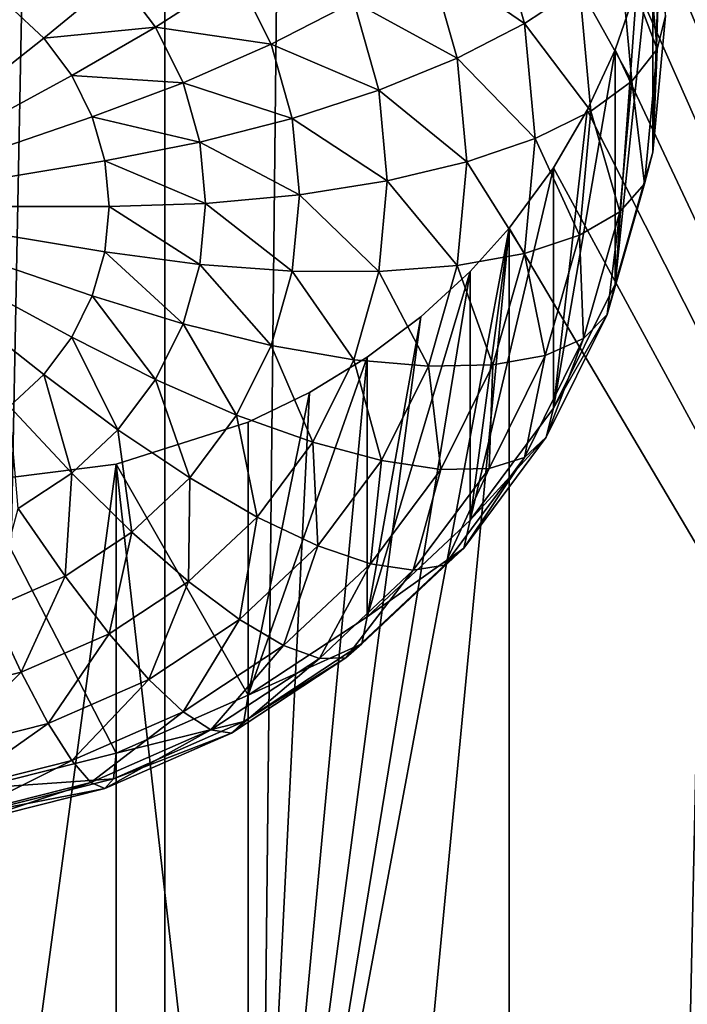
# Model space of a CAD drawing. Extents: x -245 to 25, y -233 to 40.
# Drawn here: x -4 to -3, y -175 to -174 of the extents above; entities that cross this region are included whole.
import ezdxf

# ---------------------------------------------------------------- set-up
doc = ezdxf.new("R2010")
doc.units = 0
doc.header["$MEASUREMENT"] = 0
doc.layers.add('L2', color=7, linetype='Continuous')
doc.layers.add('L3', color=7, linetype='Continuous')

msp = doc.modelspace()

# ---------------------------------------------------------------- linework, layer by layer
at = {"layer": 'L2', "color": 250}
for points in [[(-5.142301, -219.165, 119.0979), (-4, -160.2379, 96.799), (-5.142301, -159.9644, 97.55062)], [(-4, -219.4386, 118.3463), (-4, -160.2379, 96.799), (-5.142301, -219.165, 119.0979)], [(-4, -219.4386, 118.3463), (-2.736161, -160.4395, 96.24521), (-4, -160.2379, 96.799)], [(-2.736161, -219.6402, 117.7925), (-2.736161, -160.4395, 96.24521), (-4, -219.4386, 118.3463)], [(-1.707778, -176.731, 97.53466), (-3.105672, -172.9866, 96.47693), (-1.707778, -161.9308, 92.14785)], [(-1.707778, -176.731, 97.53466), (-3.1, -173.1096, 96.52008), (-3.105672, -172.9866, 96.47693)], [(-3.1, -173.5225, 95.38556), (-3.1, -173.1096, 96.52008), (-3.122788, -173.7673, 95.47465)], [(-3.122788, -173.7673, 95.47465), (-3.1, -173.1096, 96.52008), (-3.105664, -173.2315, 96.56604)], [(-3.105664, -173.2315, 96.56604), (-3.1, -173.1096, 96.52008), (-1.707778, -176.731, 97.53466)], [(-1.707778, -176.731, 97.53466), (-3.122788, -173.3523, 96.61491), (-3.105664, -173.2315, 96.56604)], [(-3.122788, -173.7673, 95.47465), (-3.105664, -173.2315, 96.56604), (-3.122788, -173.3523, 96.61491)], [(-3.35319, -173.5358, 94.70635), (-3.526131, -173.4172, 94.53204), (-3.410307, -173.3355, 94.63344)], [(-3.254728, -173.4706, 94.83458), (-3.35319, -173.5358, 94.70635), (-3.410307, -173.3355, 94.63344)], [(-3.190461, -174.0046, 95.56103), (-3.122788, -173.7673, 95.47465), (-3.122788, -173.3523, 96.61491)], [(-3.122788, -173.3523, 96.61491), (-3.15122, -173.4701, 96.66599), (-3.190461, -174.0046, 95.56103)], [(-3.115192, -173.5819, 95.22238), (-3.18218, -173.4046, 94.97866), (-3.13775, -173.3396, 95.1342)], [(-1.707778, -176.731, 97.53466), (-3.15122, -173.4701, 96.66599), (-3.122788, -173.3523, 96.61491)], [(-3.1, -173.5225, 95.38556), (-3.115192, -173.5819, 95.22238), (-3.13775, -173.3396, 95.1342)], [(-3.160307, -173.6395, 95.06416), (-3.254728, -173.4706, 94.83458), (-3.18218, -173.4046, 94.97866)], [(-3.115192, -173.5819, 95.22238), (-3.160307, -173.6395, 95.06416), (-3.18218, -173.4046, 94.97866)], [(-3.474574, -173.5981, 94.59785), (-3.660307, -173.4973, 94.45479), (-3.526131, -173.4172, 94.53204)], [(-3.35319, -173.5358, 94.70635), (-3.474574, -173.5981, 94.59785), (-3.526131, -173.4172, 94.53204)], [(-4.083956, -173.4525, 94.31204), (-4.216978, -173.5625, 94.33594), (-4.278606, -173.5046, 94.31487)], [(-4.016603, -173.5428, 94.34494), (-4.216978, -173.5625, 94.33594), (-4.083956, -173.4525, 94.31204)], [(-3.870789, -173.4483, 94.35854), (-4.016603, -173.5428, 94.34494), (-4.083956, -173.4525, 94.31204)], [(-3.80876, -173.5733, 94.40404), (-4.016603, -173.5428, 94.34494), (-3.870789, -173.4483, 94.35854)], [(-3.660307, -173.4973, 94.45479), (-3.80876, -173.5733, 94.40404), (-3.870789, -173.4483, 94.35854)], [(-3.233975, -173.6935, 94.91572), (-3.35319, -173.5358, 94.70635), (-3.254728, -173.4706, 94.83458)], [(-3.160307, -173.6395, 95.06416), (-3.233975, -173.6935, 94.91572), (-3.254728, -173.4706, 94.83458)], [(-3.190461, -173.5833, 96.71863), (-3.15122, -173.4701, 96.66599), (-1.707778, -176.731, 97.53466)], [(-3.190461, -174.0046, 95.56103), (-3.15122, -173.4701, 96.66599), (-3.190461, -173.5833, 96.71863)], [(-3.615192, -173.6556, 94.51237), (-3.80876, -173.5733, 94.40404), (-3.660307, -173.4973, 94.45479)], [(-3.474574, -173.5981, 94.59785), (-3.615192, -173.6556, 94.51237), (-3.660307, -173.4973, 94.45479)], [(-4.278606, -173.5046, 94.31487), (-4.216978, -173.5625, 94.33594), (-4.6, -173.8646, 94.44587)], [(-3.122788, -173.7673, 95.47465), (-3.115192, -173.5819, 95.22238), (-3.1, -173.5225, 95.38556)], [(-4.016603, -173.5428, 94.34494), (-4.166987, -173.6296, 94.36037), (-4.216978, -173.5625, 94.33594)], [(-3.966978, -173.6428, 94.38134), (-4.166987, -173.6296, 94.36037), (-4.016603, -173.5428, 94.34494)], [(-3.80876, -173.5733, 94.40404), (-3.966978, -173.6428, 94.38134), (-4.016603, -173.5428, 94.34494)], [(-3.333956, -173.7424, 94.78154), (-3.474574, -173.5981, 94.59785), (-3.35319, -173.5358, 94.70635)], [(-3.233975, -173.6935, 94.91572), (-3.333956, -173.7424, 94.78154), (-3.35319, -173.5358, 94.70635)], [(-4.6, -173.8646, 94.44587), (-4.216978, -173.5625, 94.33594), (-4.166987, -173.6296, 94.36037)], [(-3.770772, -173.7065, 94.45253), (-3.966978, -173.6428, 94.38134), (-3.80876, -173.5733, 94.40404)], [(-3.615192, -173.6556, 94.51237), (-3.770772, -173.7065, 94.45253), (-3.80876, -173.5733, 94.40404)], [(-3.190461, -174.0046, 95.56103), (-3.190461, -173.5833, 96.71863), (-3.300962, -174.2273, 95.64207)], [(-3.300962, -174.2273, 95.64207), (-3.190461, -173.5833, 96.71863), (-3.240428, -173.6919, 96.77296)], [(-1.707778, -176.731, 97.53466), (-3.240428, -173.6919, 96.77296), (-3.190461, -173.5833, 96.71863)], [(-3.13775, -173.8242, 95.31057), (-3.160307, -173.6395, 95.06416), (-3.115192, -173.5819, 95.22238)], [(-3.122788, -173.7673, 95.47465), (-3.13775, -173.8242, 95.31057), (-3.115192, -173.5819, 95.22238)], [(-3.457212, -173.7845, 94.66571), (-3.615192, -173.6556, 94.51237), (-3.474574, -173.5981, 94.59785)], [(-3.333956, -173.7424, 94.78154), (-3.457212, -173.7845, 94.66571), (-3.474574, -173.5981, 94.59785)], [(-4.6, -173.8646, 94.44587), (-4.166987, -173.6296, 94.36037), (-4.130154, -173.7038, 94.38737)], [(-3.966978, -173.6428, 94.38134), (-4.130154, -173.7038, 94.38737), (-4.166987, -173.6296, 94.36037)], [(-3.936586, -173.7494, 94.42014), (-4.130154, -173.7038, 94.38737), (-3.966978, -173.6428, 94.38134)], [(-3.770772, -173.7065, 94.45253), (-3.936586, -173.7494, 94.42014), (-3.966978, -173.6428, 94.38134)], [(-3.6, -173.8187, 94.57176), (-3.770772, -173.7065, 94.45253), (-3.615192, -173.6556, 94.51237)], [(-3.457212, -173.7845, 94.66571), (-3.6, -173.8187, 94.57176), (-3.615192, -173.6556, 94.51237)], [(-3.18218, -173.8744, 95.14967), (-3.233975, -173.6935, 94.91572), (-3.160307, -173.6395, 95.06416)], [(-3.13775, -173.8242, 95.31057), (-3.18218, -173.8744, 95.14967), (-3.160307, -173.6395, 95.06416)], [(-1.707778, -176.731, 97.53466), (-3.300962, -173.7953, 96.82886), (-3.240428, -173.6919, 96.77296)], [(-3.300962, -174.2273, 95.64207), (-3.240428, -173.6919, 96.77296), (-3.300962, -173.7953, 96.82886)], [(-4.130154, -173.7038, 94.38737), (-4.107596, -173.783, 94.41617), (-4.6, -173.8646, 94.44587)], [(-3.936586, -173.7494, 94.42014), (-4.107596, -173.783, 94.41617), (-4.130154, -173.7038, 94.38737)], [(-3.75798, -173.8439, 94.50254), (-3.936586, -173.7494, 94.42014), (-3.770772, -173.7065, 94.45253)], [(-3.6, -173.8187, 94.57176), (-3.75798, -173.8439, 94.50254), (-3.770772, -173.7065, 94.45253)], [(-3.254728, -173.9164, 94.99685), (-3.333956, -173.7424, 94.78154), (-3.233975, -173.6935, 94.91572)], [(-3.18218, -173.8744, 95.14967), (-3.254728, -173.9164, 94.99685), (-3.233975, -173.6935, 94.91572)], [(-3.35319, -173.949, 94.85673), (-3.457212, -173.7845, 94.66571), (-3.333956, -173.7424, 94.78154)], [(-3.254728, -173.9164, 94.99685), (-3.35319, -173.949, 94.85673), (-3.333956, -173.7424, 94.78154)], [(-3.926352, -173.8594, 94.46014), (-4.107596, -173.783, 94.41617), (-3.936586, -173.7494, 94.42014)], [(-3.75798, -173.8439, 94.50254), (-3.926352, -173.8594, 94.46014), (-3.936586, -173.7494, 94.42014)], [(-3.190461, -174.0046, 95.56103), (-3.13775, -173.8242, 95.31057), (-3.122788, -173.7673, 95.47465)], [(-4.6, -173.8646, 94.44587), (-4.107596, -173.783, 94.41617), (-4.1, -173.8646, 94.44587)], [(-3.926352, -173.8594, 94.46014), (-4.1, -173.8646, 94.44587), (-4.107596, -173.783, 94.41617)], [(-3.474574, -173.971, 94.73359), (-3.6, -173.8187, 94.57176), (-3.457212, -173.7845, 94.66571)], [(-3.35319, -173.949, 94.85673), (-3.474574, -173.971, 94.73359), (-3.457212, -173.7845, 94.66571)], [(-3.450933, -174.4286, 95.71533), (-3.300962, -174.2273, 95.64207), (-3.300962, -173.7953, 96.82886)], [(-3.300962, -173.7953, 96.82886), (-3.380791, -173.9038, 96.89295), (-3.450933, -174.4286, 95.71533)], [(-3.380791, -173.9038, 96.89295), (-3.300962, -173.7953, 96.82886), (-1.707778, -176.731, 97.53466)], [(-3.615192, -173.9819, 94.63115), (-3.75798, -173.8439, 94.50254), (-3.6, -173.8187, 94.57176)], [(-3.474574, -173.971, 94.73359), (-3.615192, -173.9819, 94.63115), (-3.6, -173.8187, 94.57176)], [(-3.190461, -174.0046, 95.56103), (-3.204737, -174.0591, 95.39607), (-3.13775, -173.8242, 95.31057)], [(-3.204737, -174.0591, 95.39607), (-3.18218, -173.8744, 95.14967), (-3.13775, -173.8242, 95.31057)], [(-3.770772, -173.9813, 94.55255), (-3.926352, -173.8594, 94.46014), (-3.75798, -173.8439, 94.50254)], [(-3.615192, -173.9819, 94.63115), (-3.770772, -173.9813, 94.55255), (-3.75798, -173.8439, 94.50254)], [(-4.216978, -174.1666, 94.55579), (-4.278606, -174.2245, 94.57687), (-4.6, -173.8646, 94.44587)], [(-4.107596, -173.9461, 94.47556), (-4.130154, -174.0253, 94.50436), (-4.6, -173.8646, 94.44587)], [(-4.6, -173.8646, 94.44587), (-4.130154, -174.0253, 94.50436), (-4.166987, -174.0995, 94.53137)], [(-4.6, -173.8646, 94.44587), (-4.166987, -174.0995, 94.53137), (-4.216978, -174.1666, 94.55579)], [(-4.6, -173.8646, 94.44587), (-4.1, -173.8646, 94.44587), (-4.107596, -173.9461, 94.47556)], [(-3.936586, -173.9693, 94.50015), (-4.107596, -173.9461, 94.47556), (-4.1, -173.8646, 94.44587)], [(-3.936586, -173.9693, 94.50015), (-4.1, -173.8646, 94.44587), (-3.926352, -173.8594, 94.46014)], [(-3.770772, -173.9813, 94.55255), (-3.936586, -173.9693, 94.50015), (-3.926352, -173.8594, 94.46014)], [(-3.247131, -174.1022, 95.23258), (-3.254728, -173.9164, 94.99685), (-3.18218, -173.8744, 95.14967)], [(-3.204737, -174.0591, 95.39607), (-3.247131, -174.1022, 95.23258), (-3.18218, -173.8744, 95.14967)], [(-3.85, -176.4157, 97.96503), (-3.450933, -173.9816, 96.94342), (-3.380791, -173.9038, 96.89295)], [(-3.85, -176.4157, 97.96503), (-3.380791, -173.9038, 96.89295), (-3.636932, -176.5797, 97.95026)], [(-3.636932, -176.5797, 97.95026), (-3.380791, -173.9038, 96.89295), (-3.380791, -176.6065, 97.87666)], [(-3.450933, -174.4286, 95.71533), (-3.380791, -173.9038, 96.89295), (-3.450933, -173.9816, 96.94342)], [(-1.707778, -176.731, 97.53466), (-3.380791, -176.6065, 97.87666), (-3.380791, -173.9038, 96.89295)], [(-3.316356, -174.1326, 95.07551), (-3.35319, -173.949, 94.85673), (-3.254728, -173.9164, 94.99685)], [(-3.247131, -174.1022, 95.23258), (-3.316356, -174.1326, 95.07551), (-3.254728, -173.9164, 94.99685)], [(-3.966978, -174.0759, 94.53895), (-4.130154, -174.0253, 94.50436), (-4.107596, -173.9461, 94.47556)], [(-3.966978, -174.0759, 94.53895), (-4.107596, -173.9461, 94.47556), (-3.936586, -173.9693, 94.50015)], [(-3.410307, -174.1493, 94.92964), (-3.474574, -173.971, 94.73359), (-3.35319, -173.949, 94.85673)], [(-3.316356, -174.1326, 95.07551), (-3.410307, -174.1493, 94.92964), (-3.35319, -173.949, 94.85673)], [(-3.80876, -174.1145, 94.60104), (-3.966978, -174.0759, 94.53895), (-3.936586, -173.9693, 94.50015)], [(-3.80876, -174.1145, 94.60104), (-3.936586, -173.9693, 94.50015), (-3.770772, -173.9813, 94.55255)], [(-3.526131, -174.1518, 94.79939), (-3.615192, -173.9819, 94.63115), (-3.474574, -173.971, 94.73359)], [(-3.410307, -174.1493, 94.92964), (-3.526131, -174.1518, 94.79939), (-3.474574, -173.971, 94.73359)], [(-3.539457, -174.0631, 97.00179), (-3.450933, -173.9816, 96.94342), (-3.85, -176.4157, 97.96503)], [(-3.660307, -174.1401, 94.68874), (-3.80876, -174.1145, 94.60104), (-3.770772, -173.9813, 94.55255)], [(-3.660307, -174.1401, 94.68874), (-3.770772, -173.9813, 94.55255), (-3.615192, -173.9819, 94.63115)], [(-3.526131, -174.1518, 94.79939), (-3.660307, -174.1401, 94.68874), (-3.615192, -173.9819, 94.63115)], [(-3.450933, -174.4286, 95.71533), (-3.450933, -173.9816, 96.94342), (-3.635819, -174.6023, 95.77856)], [(-3.635819, -174.6023, 95.77856), (-3.450933, -173.9816, 96.94342), (-3.539457, -174.0631, 97.00179)], [(-3.300962, -174.2273, 95.64207), (-3.204737, -174.0591, 95.39607), (-3.190461, -174.0046, 95.56103)], [(-4.016603, -174.1759, 94.57535), (-4.166987, -174.0995, 94.53137), (-4.130154, -174.0253, 94.50436)], [(-4.016603, -174.1759, 94.57535), (-4.130154, -174.0253, 94.50436), (-3.966978, -174.0759, 94.53895)], [(-3.635819, -174.1358, 97.06036), (-3.539457, -174.0631, 97.00179), (-3.85, -176.4157, 97.96503)], [(-3.635819, -174.6023, 95.77856), (-3.539457, -174.0631, 97.00179), (-3.635819, -174.1358, 97.06036)], [(-3.300962, -174.2273, 95.64207), (-3.314119, -174.2796, 95.4763), (-3.204737, -174.0591, 95.39607)], [(-3.314119, -174.2796, 95.4763), (-3.247131, -174.1022, 95.23258), (-3.204737, -174.0591, 95.39607)], [(-3.870789, -174.2395, 94.64654), (-4.016603, -174.1759, 94.57535), (-3.966978, -174.0759, 94.53895)], [(-3.870789, -174.2395, 94.64654), (-3.966978, -174.0759, 94.53895), (-3.80876, -174.1145, 94.60104)], [(-4.083956, -174.2662, 94.60824), (-4.216978, -174.1666, 94.55579), (-4.166987, -174.0995, 94.53137)], [(-4.083956, -174.2662, 94.60824), (-4.166987, -174.0995, 94.53137), (-4.016603, -174.1759, 94.57535)], [(-3.733975, -174.2886, 94.74277), (-3.870789, -174.2395, 94.64654), (-3.80876, -174.1145, 94.60104)], [(-3.733975, -174.2886, 94.74277), (-3.80876, -174.1145, 94.60104), (-3.660307, -174.1401, 94.68874)], [(-3.314119, -174.2796, 95.4763), (-3.35319, -174.3159, 95.31037), (-3.247131, -174.1022, 95.23258)], [(-3.35319, -174.3159, 95.31037), (-3.316356, -174.1326, 95.07551), (-3.247131, -174.1022, 95.23258)], [(-3.35319, -174.3159, 95.31037), (-3.416987, -174.3354, 95.14932), (-3.316356, -174.1326, 95.07551)], [(-3.416987, -174.3354, 95.14932), (-3.410307, -174.1493, 94.92964), (-3.316356, -174.1326, 95.07551)], [(-3.635819, -174.1358, 97.06036), (-3.85, -176.4157, 97.96503), (-3.739967, -174.1993, 97.11929)], [(-3.635819, -174.6023, 95.77856), (-3.635819, -174.1358, 97.06036), (-3.85, -174.7432, 95.82986)], [(-3.85, -174.7432, 95.82986), (-3.635819, -174.1358, 97.06036), (-3.739967, -174.1993, 97.11929)], [(-3.610317, -174.3215, 94.86114), (-3.733975, -174.2886, 94.74277), (-3.660307, -174.1401, 94.68874)], [(-3.610317, -174.3215, 94.86114), (-3.660307, -174.1401, 94.68874), (-3.526131, -174.1518, 94.79939)], [(-3.503573, -174.3372, 94.99805), (-3.610317, -174.3215, 94.86114), (-3.526131, -174.1518, 94.79939)], [(-3.503573, -174.3372, 94.99805), (-3.526131, -174.1518, 94.79939), (-3.410307, -174.1493, 94.92964)], [(-3.416987, -174.3354, 95.14932), (-3.503573, -174.3372, 94.99805), (-3.410307, -174.1493, 94.92964)], [(-4.166987, -174.3443, 94.63664), (-4.278606, -174.2245, 94.57687), (-4.216978, -174.1666, 94.55579)], [(-4.166987, -174.3443, 94.63664), (-4.216978, -174.1666, 94.55579), (-4.083956, -174.2662, 94.60824)], [(-3.954975, -174.3525, 94.68766), (-4.083956, -174.2662, 94.60824), (-4.016603, -174.1759, 94.57535)], [(-3.954975, -174.3525, 94.68766), (-4.016603, -174.1759, 94.57535), (-3.870789, -174.2395, 94.64654)], [(-3.85, -176.4157, 97.96503), (-3.85, -174.2526, 97.17773), (-3.739967, -174.1993, 97.11929)], [(-3.85, -174.7432, 95.82986), (-3.739967, -174.1993, 97.11929), (-3.85, -174.2526, 97.17773)], [(-4.263176, -174.4076, 94.65968), (-4.278606, -174.2245, 94.57687), (-4.166987, -174.3443, 94.63664)], [(-3.833956, -174.4228, 94.79161), (-3.954975, -174.3525, 94.68766), (-3.870789, -174.2395, 94.64654)], [(-3.833956, -174.4228, 94.79161), (-3.870789, -174.2395, 94.64654), (-3.733975, -174.2886, 94.74277)], [(-3.450933, -174.4286, 95.71533), (-3.314119, -174.2796, 95.4763), (-3.300962, -174.2273, 95.64207)], [(-3.85, -176.4157, 97.96503), (-4.08697, -174.3281, 97.29356), (-3.85, -174.2526, 97.17773)], [(-4.08697, -174.3281, 97.29356), (-3.85, -174.7432, 95.82986), (-3.85, -174.2526, 97.17773)], [(-4.05876, -174.4501, 94.72315), (-4.166987, -174.3443, 94.63664), (-4.083956, -174.2662, 94.60824)], [(-4.05876, -174.4501, 94.72315), (-4.083956, -174.2662, 94.60824), (-3.954975, -174.3525, 94.68766)], [(-3.724574, -174.4748, 94.91695), (-3.833956, -174.4228, 94.79161), (-3.733975, -174.2886, 94.74277)], [(-3.724574, -174.4748, 94.91695), (-3.733975, -174.2886, 94.74277), (-3.610317, -174.3215, 94.86114)], [(-3.450933, -174.4286, 95.71533), (-3.462571, -174.4788, 95.54882), (-3.314119, -174.2796, 95.4763)], [(-3.462571, -174.4788, 95.54882), (-3.35319, -174.3159, 95.31037), (-3.314119, -174.2796, 95.4763)], [(-4.339528, -174.3593, 97.4057), (-4.08697, -174.3281, 97.29356), (-4.339528, -176.1875, 98.07113)], [(-4.339528, -176.1875, 98.07113), (-4.08697, -174.3281, 97.29356), (-4.08697, -176.2835, 98.00527)], [(-4.339528, -174.3593, 97.4057), (-4.08697, -174.8471, 95.86765), (-4.08697, -174.3281, 97.29356)], [(-4.08697, -176.2835, 98.00527), (-4.08697, -174.3281, 97.29356), (-3.85, -176.4157, 97.96503)], [(-4.08697, -174.3281, 97.29356), (-4.08697, -174.8471, 95.86765), (-3.85, -174.7432, 95.82986)], [(-3.630154, -174.5071, 95.05987), (-3.724574, -174.4748, 94.91695), (-3.610317, -174.3215, 94.86114)], [(-3.630154, -174.5071, 95.05987), (-3.610317, -174.3215, 94.86114), (-3.503573, -174.3372, 94.99805)], [(-3.462571, -174.4788, 95.54882), (-3.497131, -174.5091, 95.38068), (-3.35319, -174.3159, 95.31037)], [(-3.497131, -174.5091, 95.38068), (-3.416987, -174.3354, 95.14932), (-3.35319, -174.3159, 95.31037)], [(-4.17899, -174.5292, 94.75195), (-4.263176, -174.4076, 94.65968), (-4.166987, -174.3443, 94.63664)], [(-4.17899, -174.5292, 94.75195), (-4.166987, -174.3443, 94.63664), (-4.05876, -174.4501, 94.72315)], [(-3.553564, -174.5186, 95.21603), (-3.630154, -174.5071, 95.05987), (-3.503573, -174.3372, 94.99805)], [(-3.497131, -174.5091, 95.38068), (-3.553564, -174.5186, 95.21603), (-3.416987, -174.3354, 95.14932)], [(-3.553564, -174.5186, 95.21603), (-3.503573, -174.3372, 94.99805), (-3.416987, -174.3354, 95.14932)], [(-4.339528, -174.3593, 97.4057), (-4.339528, -174.9106, 95.8908), (-4.08697, -174.8471, 95.86765)], [(-3.957212, -174.5386, 94.83376), (-4.05876, -174.4501, 94.72315), (-3.954975, -174.3525, 94.68766)], [(-3.957212, -174.5386, 94.83376), (-3.954975, -174.3525, 94.68766), (-3.833956, -174.4228, 94.79161)], [(-4.312012, -174.5874, 94.77316), (-4.263176, -174.4076, 94.65968), (-4.17899, -174.5292, 94.75195)], [(-3.86543, -174.6072, 94.96513), (-3.957212, -174.5386, 94.83376), (-3.833956, -174.4228, 94.79161)], [(-3.86543, -174.6072, 94.96513), (-3.833956, -174.4228, 94.79161), (-3.724574, -174.4748, 94.91695)], [(-3.635819, -174.6023, 95.77856), (-3.462571, -174.4788, 95.54882), (-3.450933, -174.4286, 95.71533)], [(-4.1, -174.6325, 94.86796), (-4.17899, -174.5292, 94.75195), (-4.05876, -174.4501, 94.72315)], [(-4.1, -174.6325, 94.86796), (-4.05876, -174.4501, 94.72315), (-3.957212, -174.5386, 94.83376)], [(-3.786202, -174.6537, 95.11325), (-3.86543, -174.6072, 94.96513), (-3.724574, -174.4748, 94.91695)], [(-3.786202, -174.6537, 95.11325), (-3.724574, -174.4748, 94.91695), (-3.630154, -174.5071, 95.05987)], [(-3.635819, -174.6023, 95.77856), (-3.645584, -174.6508, 95.61141), (-3.462571, -174.4788, 95.54882)], [(-3.645584, -174.6508, 95.61141), (-3.497131, -174.5091, 95.38068), (-3.462571, -174.4788, 95.54882)], [(-3.721936, -174.6769, 95.27361), (-3.786202, -174.6537, 95.11325), (-3.630154, -174.5071, 95.05987)], [(-3.721936, -174.6769, 95.27361), (-3.630154, -174.5071, 95.05987), (-3.553564, -174.5186, 95.21603)], [(-3.674584, -174.6759, 95.44137), (-3.721936, -174.6769, 95.27361), (-3.553564, -174.5186, 95.21603)], [(-3.645584, -174.6508, 95.61141), (-3.674584, -174.6759, 95.44137), (-3.497131, -174.5091, 95.38068)], [(-3.674584, -174.6759, 95.44137), (-3.553564, -174.5186, 95.21603), (-3.497131, -174.5091, 95.38068)], [(-4.25798, -174.7018, 94.89316), (-4.312012, -174.5874, 94.77316), (-4.17899, -174.5292, 94.75195)], [(-4.25798, -174.7018, 94.89316), (-4.17899, -174.5292, 94.75195), (-4.1, -174.6325, 94.86796)], [(-4.028606, -174.7145, 95.00421), (-4.1, -174.6325, 94.86796), (-3.957212, -174.5386, 94.83376)], [(-4.028606, -174.7145, 95.00421), (-3.957212, -174.5386, 94.83376), (-3.86543, -174.6072, 94.96513)], [(-4.426352, -174.7441, 94.90859), (-4.312012, -174.5874, 94.77316), (-4.25798, -174.7018, 94.89316)], [(-3.966978, -174.7727, 95.15654), (-4.028606, -174.7145, 95.00421), (-3.86543, -174.6072, 94.96513)], [(-3.966978, -174.7727, 95.15654), (-3.86543, -174.6072, 94.96513), (-3.786202, -174.6537, 95.11325)], [(-3.85, -174.7432, 95.82986), (-3.645584, -174.6508, 95.61141), (-3.635819, -174.6023, 95.77856)], [(-4.209144, -174.7936, 95.033), (-4.25798, -174.7018, 94.89316), (-4.1, -174.6325, 94.86796)], [(-4.209144, -174.7936, 95.033), (-4.1, -174.6325, 94.86796), (-4.028606, -174.7145, 95.00421)], [(-3.916987, -174.8052, 95.32033), (-3.966978, -174.7727, 95.15654), (-3.786202, -174.6537, 95.11325)], [(-3.916987, -174.8052, 95.32033), (-3.786202, -174.6537, 95.11325), (-3.721936, -174.6769, 95.27361)], [(-3.85, -174.7432, 95.82986), (-3.857596, -174.7902, 95.66218), (-3.645584, -174.6508, 95.61141)], [(-3.857596, -174.7902, 95.66218), (-3.674584, -174.6759, 95.44137), (-3.645584, -174.6508, 95.61141)], [(-3.880154, -174.8111, 95.4906), (-3.916987, -174.8052, 95.32033), (-3.721936, -174.6769, 95.27361)], [(-3.857596, -174.7902, 95.66218), (-3.880154, -174.8111, 95.4906), (-3.674584, -174.6759, 95.44137)], [(-3.880154, -174.8111, 95.4906), (-3.721936, -174.6769, 95.27361), (-3.674584, -174.6759, 95.44137)], [(-4.401557, -174.8421, 95.05063), (-4.426352, -174.7441, 94.90859), (-4.25798, -174.7018, 94.89316)], [(-4.401557, -174.8421, 95.05063), (-4.25798, -174.7018, 94.89316), (-4.209144, -174.7936, 95.033)], [(-4.166987, -174.8603, 95.18844), (-4.209144, -174.7936, 95.033), (-4.028606, -174.7145, 95.00421)], [(-4.166987, -174.8603, 95.18844), (-4.028606, -174.7145, 95.00421), (-3.966978, -174.7727, 95.15654)], [(-4.08697, -174.8471, 95.86765), (-3.857596, -174.7902, 95.66218), (-3.85, -174.7432, 95.82986)], [(-4.132792, -174.8998, 95.35474), (-4.166987, -174.8603, 95.18844), (-3.966978, -174.7727, 95.15654)], [(-4.132792, -174.8998, 95.35474), (-3.966978, -174.7727, 95.15654), (-3.916987, -174.8052, 95.32033)], [(-4.380153, -174.914, 95.20797), (-4.401557, -174.8421, 95.05063), (-4.209144, -174.7936, 95.033)], [(-4.380153, -174.914, 95.20797), (-4.209144, -174.7936, 95.033), (-4.166987, -174.8603, 95.18844)], [(-4.107596, -174.9108, 95.52687), (-4.132792, -174.8998, 95.35474), (-3.916987, -174.8052, 95.32033)], [(-4.107596, -174.9108, 95.52687), (-3.916987, -174.8052, 95.32033), (-3.880154, -174.8111, 95.4906)], [(-4.08697, -174.8471, 95.86765), (-4.092166, -174.893, 95.69959), (-3.857596, -174.7902, 95.66218)], [(-4.092166, -174.893, 95.69959), (-3.880154, -174.8111, 95.4906), (-3.857596, -174.7902, 95.66218)], [(-4.092166, -174.893, 95.69959), (-4.107596, -174.9108, 95.52687), (-3.880154, -174.8111, 95.4906)], [(-4.339528, -174.9106, 95.8908), (-4.092166, -174.893, 95.69959), (-4.08697, -174.8471, 95.86765)], [(-4.362792, -174.9577, 95.37582), (-4.380153, -174.914, 95.20797), (-4.166987, -174.8603, 95.18844)], [(-4.362792, -174.9577, 95.37582), (-4.166987, -174.8603, 95.18844), (-4.132792, -174.8998, 95.35474)], [(-4.339528, -174.9106, 95.8908), (-4.342166, -174.956, 95.7225), (-4.092166, -174.893, 95.69959)], [(-4.342166, -174.956, 95.7225), (-4.107596, -174.9108, 95.52687), (-4.092166, -174.893, 95.69959)], [(-4.35, -174.9718, 95.54909), (-4.362792, -174.9577, 95.37582), (-4.132792, -174.8998, 95.35474)], [(-4.35, -174.9718, 95.54909), (-4.132792, -174.8998, 95.35474), (-4.107596, -174.9108, 95.52687)], [(-4.342166, -174.956, 95.7225), (-4.35, -174.9718, 95.54909), (-4.107596, -174.9108, 95.52687)]]:
    msp.add_3dface(points, dxfattribs=at)
at = {"layer": 'L3', "color": 7}
for points in [[(-4.446262, -23.73075, 67.48728), (-2.257426, -224.2485, 141.0939), (-2.257426, -23.53016, 68.03841)], [(-4.446262, -23.73075, 67.48728), (-4.446262, -224.4491, 140.5428), (-2.257426, -224.2485, 141.0939)], [(-2.257426, -32.28758, 43.97758), (-4.446262, -232.8053, 117.5842), (-4.446262, -32.08699, 44.52871)], [(-2.257426, -32.28758, 43.97758), (-2.257426, -233.0059, 117.0331), (-4.446262, -232.8053, 117.5842)]]:
    msp.add_3dface(points, dxfattribs=at)

doc.saveas('drawing.dxf')
